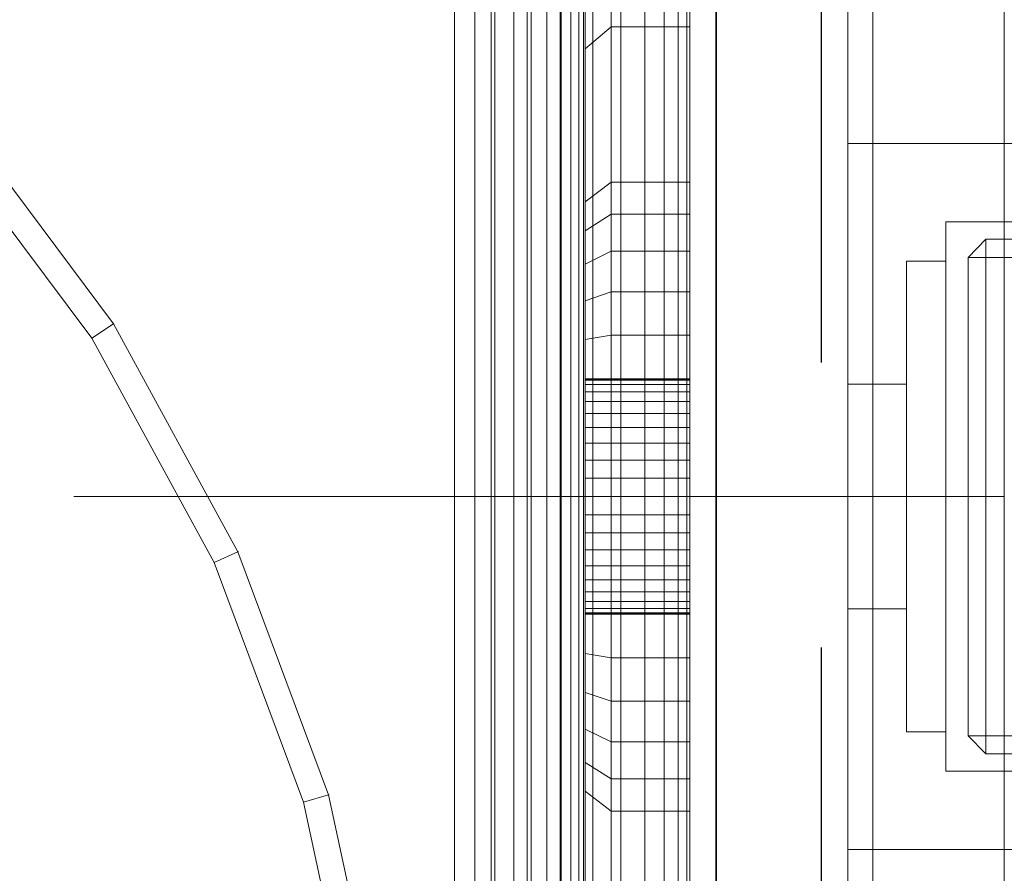
# Model space of a CAD drawing. Units: millimetres. Extents: x -833 to 8867, y -895 to 7773.
# Drawn here: x 3674 to 3712, y 4490 to 4523 of the extents above; entities that cross this region are included whole.
import ezdxf

# ---------------------------------------------------------------- set-up
doc = ezdxf.new("R2010")
doc.units = ezdxf.units.MM
for name, pattern in [('Dashed', [56.444445, 28.222222, -28.222222]), ('Dot & Dashed', [67.027776, 35.277777, -17.638888, 0, -14.111111]), ('Hidden Line', [39.122222, 28.222222, -10.9]), ('Wipeout_Contour', [1000, 0, -1000])]:
    doc.linetypes.add(name, pattern=pattern)
for name, color, linetype, lineweight in [('2D Drafting - General_Pen_No__101', 7, 'Continuous', 20), ('2D Drafting - General_Pen_No__62', 7, 'Continuous', 20), ('Interior - Furniture _Pen_No__101', 7, 'Continuous', 20), ('Interior - Furniture _Pen_No__87', 7, 'Continuous', 20), ('Structural - Bearing_Pen_No__69', 7, 'Continuous', 20), ('Structural - Bearing_Pen_No__87', 7, 'Continuous', 20), ('Structural - Bearing_Pen_No__89', 7, 'Continuous', 20), ('Structural - Bearing_Pen_No__90', 7, 'Continuous', 20)]:
    doc.layers.add(name, color=color, linetype=linetype, lineweight=lineweight)
for name, color, linetype in [('Dimensions', 7, 'Continuous'), ('Interior - Furniture', 7, 'Continuous'), ('Structural - Bearing', 7, 'Continuous')]:
    doc.layers.add(name, color=color, linetype=linetype)
doc.styles.get("Standard").update_dxf_attribs({"font": 'arial.ttf'})
doc.dimstyles.new('Leikkiset keinu', dxfattribs={"dimtxt": 150, "dimasz": 2.5, "dimexe": 0.06, "dimexo": 0.625, "dimtad": 0, "dimtih": 1, "dimtoh": 1, "dimdec": 0, "dimtxsty": 'Standard', "dimcen": 2.5, "dimadec": 0, "dimazin": 0, "dimtfac": 1, "dimtmove": 0, "dimatfit": 3, "dimfxl": 1, "dimarcsym": 0})

# ---------------------------------------------------------------- blocks, each defined once
blk = doc.blocks.new('Slab_1', base_point=(-836, 2490))
at = {"layer": 'Structural - Bearing_Pen_No__89', "linetype": 'Continuous', "flags": 128}
blk.add_lwpolyline([(-836, 2490), (-904, 2490, 0.414214), (-910, 2484), (-910, 2416, 0.414214), (-904, 2410), (-836, 2410, 0.414214), (-830, 2416), (-830, 2484, 0.414214)], format="xyb", close=True, dxfattribs=at)
blk = doc.blocks.new('Slab_2', base_point=(-262, 1917))
at = {"layer": 'Structural - Bearing_Pen_No__89', "linetype": 'Continuous', "flags": 128}
blk.add_lwpolyline([(-262, 1917), (-337, 1917), (-337, 1842), (-823, 1842), (-823, 1917), (-898, 1917), (-898, 2403), (-823, 2403), (-823, 2478), (-337, 2478), (-337, 2403), (-262, 2403)], close=True, dxfattribs=at)
blk = doc.blocks.new('Slab_27', base_point=(-825, 2411))
at = {"layer": 'Structural - Bearing_Pen_No__89', "linetype": 'Continuous', "flags": 128}
blk.add_lwpolyline([(-825, 2411), (-825, 2489, 0.414214), (-831, 2495), (-909, 2495, 0.414214), (-915, 2489), (-915, 2411, 0.414214), (-909, 2405), (-831, 2405, 0.414214)], format="xyb", close=True, dxfattribs=at)
blk = doc.blocks.new('Slab_28', base_point=(-831, 2405))
at = {"layer": 'Structural - Bearing_Pen_No__89', "linetype": 'Continuous', "flags": 128}
blk.add_lwpolyline([(-831, 2405, 0.414214), (-825, 2411), (-825, 2489, 0.414214), (-831, 2495), (-909, 2495, 0.414214), (-915, 2489), (-915, 2411, 0.414214), (-909, 2405)], format="xyb", close=True, dxfattribs=at)
blk = doc.blocks.new('Slab_29', base_point=(-915, 2411))
at = {"layer": 'Structural - Bearing_Pen_No__89', "linetype": 'Continuous', "flags": 128}
blk.add_lwpolyline([(-915, 2411, 0.414214), (-909, 2405), (-831, 2405, 0.414214), (-825, 2411), (-825, 2489, 0.414214), (-831, 2495), (-909, 2495, 0.414214), (-915, 2489)], format="xyb", close=True, dxfattribs=at)
blk = doc.blocks.new('Wall_6', base_point=(-829, 2484))
at = {"color": 254, "linetype": 'Wipeout_Contour', "lineweight": 0, "ltscale": 10317.463649}
blk.add_wipeout([(-829, 2484), (-829, 2409), (-823, 2403), (-823, 2478)], dxfattribs=at).dxf.layer = 'Structural - Bearing'
at = {"layer": 'Structural - Bearing_Pen_No__87', "linetype": 'Continuous', "flags": 128}
for points in [[(-829, 2484), (-829, 2409)], [(-823, 2403), (-823, 2478)]]:
    blk.add_lwpolyline(points, dxfattribs=at)
blk = doc.blocks.new('A06_333')
at = {"layer": 'Interior - Furniture _Pen_No__101', "linetype": 'Continuous'}
for p, q in [((29, -87, 29), (29, -29, 29)), ((29, -29, 29), (29, -87, 29)), ((29.111, -87, 29), (29.111, -29, 29)), ((29.111, -29, 29), (29.111, -87, 29)), ((29.44, -29, 29), (29.44, -87, 29)), ((29.44, -87, 29), (29.44, -29, 29)), ((29.981, -29, 29), (29.981, -87, 29)), ((29.981, -87, 29), (29.981, -29, 29)), ((30.719, -87, 29), (30.719, -29, 29)), ((30.719, -29, 29), (30.719, -87, 29)), ((31.636, -29, 29), (31.636, -87, 29)), ((31.636, -87, 29), (31.636, -29, 29)), ((32.71, -87, 29), (32.71, -29, 29)), ((32.71, -29, 29), (32.71, -87, 29)), ((33.914, -29, 29), (33.914, -87, 29)), ((33.914, -87, 29), (33.914, -29, 29)), ((35.219, -29, 29), (35.219, -87, 29)), ((35.219, -87, 29), (35.219, -29, 29)), ((36.592, -87, 29), (36.592, -29, 29)), ((36.592, -29, 29), (36.592, -87, 29)), ((38, -87, 29), (38, -29, 29)), ((38, -29, 29), (38, -87, 29)), ((33, -30, 29), (33, -86, 29)), ((33, -86, 29), (33, -30, 29)), ((33.062, -86, 29), (33.062, -30, 29)), ((33.245, -86, 29), (33.245, -30, 29)), ((33.545, -86, 29), (33.545, -30, 29)), ((33.955, -86, 29), (33.955, -30, 29)), ((34.464, -86, 29), (34.464, -30, 29)), ((35.061, -86, 29), (35.061, -30, 29)), ((35.73, -86, 29), (35.73, -30, 29)), ((36.455, -86, 29), (36.455, -30, 29)), ((37.218, -86, 29), (37.218, -30, 29)), ((38, -30, 29), (38, -86, 29)), ((38, -86, 29), (38, -30, 29)), ((29, -40.032, 29), (29, -45.974, 29)), ((29, -45.974, 29), (29, -40.032, 29)), ((32, -40.032, 29), (32, -45.974, 29)), ((32, -45.974, 29), (32, -40.032, 29)), ((33, -46.73, 29), (33, -40.873, 29)), ((33, -40.873, 29), (33, -46.73, 29)), ((29, -45.974, 29), (29, -47.202, 29)), ((32, -45.974, 29), (29, -45.974, 29)), ((29, -45.974, 29), (32, -45.974, 29)), ((29, -47.202, 29), (29, -45.974, 29)), ((32, -45.974, 29), (32, -47.202, 29)), ((33, -46.73, 29), (32, -45.974, 29)), ((32, -45.974, 29), (33, -46.73, 29)), ((32, -47.202, 29), (32, -45.974, 29)), ((33, -47.835, 29), (33, -46.73, 29)), ((33, -46.73, 29), (33, -47.835, 29)), ((29, -47.202, 29), (29, -48.615, 29)), ((32, -47.202, 29), (29, -47.202, 29)), ((29, -48.615, 29), (29, -47.202, 29)), ((32, -47.202, 29), (32, -48.615, 29)), ((33, -47.835, 29), (32, -47.202, 29)), ((32, -48.615, 29), (32, -47.202, 29)), ((33, -49.107, 29), (33, -47.835, 29)), ((33, -47.835, 29), (33, -49.107, 29)), ((29, -48.615, 29), (29, -50.172, 29)), ((32, -48.615, 29), (29, -48.615, 29)), ((29, -50.172, 29), (29, -48.615, 29)), ((29, -48.615, 29), (32, -48.615, 29)), ((32, -48.615, 29), (32, -50.172, 29)), ((33, -49.107, 29), (32, -48.615, 29)), ((32, -50.172, 29), (32, -48.615, 29)), ((32, -48.615, 29), (33, -49.107, 29)), ((33, -50.509, 29), (33, -49.107, 29)), ((33, -49.107, 29), (33, -50.509, 29)), ((29, -50.172, 29), (29, -51.829, 29)), ((29, -51.829, 29), (29, -50.172, 29)), ((29, -50.172, 29), (32, -50.172, 29)), ((32, -50.172, 29), (29, -50.172, 29)), ((32, -50.172, 29), (32, -51.829, 29)), ((32, -51.829, 29), (32, -50.172, 29)), ((32, -50.172, 29), (33, -50.509, 29)), ((33, -50.509, 29), (32, -50.172, 29)), ((33, -51.999, 29), (33, -50.509, 29)), ((33, -50.509, 29), (33, -51.999, 29)), ((29, -51.829, 29), (29, -53.535, 29)), ((32, -51.829, 29), (29, -51.829, 29)), ((29, -51.829, 29), (32, -51.829, 29)), ((29, -53.535, 29), (29, -51.829, 29)), ((32, -51.829, 29), (32, -53.535, 29)), ((33, -51.999, 29), (32, -51.829, 29)), ((32, -51.829, 29), (33, -51.999, 29)), ((32, -53.535, 29), (32, -51.829, 29)), ((33, -53.535, 29), (33, -51.999, 29)), ((33, -51.999, 29), (33, -53.535, 29)), ((33, -53.5, 29), (29, -53.5, 29)), ((29, -53.5, 29), (29, -53.555, 29)), ((29, -53.555, 29), (29, -53.5, 29)), ((29, -53.5, 29), (29, -53.555, 29)), ((29, -53.5, 29), (33, -53.5, 29)), ((29, -53.555, 29), (29, -53.5, 29)), ((29, -62.465, 29), (29, -53.535, 29)), ((29, -53.535, 29), (32, -53.535, 29)), ((29, -53.535, 29), (29, -62.465, 29)), ((32, -53.535, 29), (29, -53.535, 29)), ((29, -53.555, 29), (29, -53.72, 29)), ((33, -53.555, 29), (29, -53.555, 29)), ((29, -53.72, 29), (29, -53.555, 29)), ((29, -53.555, 29), (29, -53.72, 29)), ((33, -53.555, 29), (29, -53.555, 29)), ((29, -53.72, 29), (29, -53.555, 29)), ((29, -53.72, 29), (29, -53.99, 29)), ((33, -53.72, 29), (29, -53.72, 29)), ((29, -53.99, 29), (29, -53.72, 29)), ((29, -53.72, 29), (29, -53.99, 29)), ((33, -53.72, 29), (29, -53.72, 29)), ((29, -53.99, 29), (29, -53.72, 29)), ((32, -53.535, 29), (32, -62.465, 29)), ((33, -53.535, 29), (32, -53.535, 29)), ((32, -62.465, 29), (32, -53.535, 29)), ((32, -53.535, 29), (33, -53.535, 29)), ((33, -53.555, 29), (33, -53.5, 29)), ((33, -53.5, 29), (33, -53.555, 29)), ((33, -53.555, 29), (33, -53.5, 29)), ((33, -53.5, 29), (33, -53.555, 29)), ((33, -62.465, 29), (33, -53.535, 29)), ((33, -53.535, 29), (33, -62.465, 29)), ((33, -53.72, 29), (33, -53.555, 29)), ((33, -53.72, 29), (33, -53.555, 29)), ((33, -53.555, 29), (33, -53.72, 29)), ((33, -53.555, 29), (33, -53.72, 29)), ((33, -53.99, 29), (33, -53.72, 29)), ((33, -53.99, 29), (33, -53.72, 29)), ((33, -53.72, 29), (33, -53.99, 29)), ((33, -53.72, 29), (33, -53.99, 29)), ((33, -53.99, 29), (29, -53.99, 29)), ((29, -53.99, 29), (29, -54.359, 29)), ((29, -54.359, 29), (29, -53.99, 29)), ((29, -53.99, 29), (29, -54.359, 29)), ((33, -53.99, 29), (29, -53.99, 29)), ((29, -54.359, 29), (29, -53.99, 29)), ((33, -54.359, 29), (33, -53.99, 29)), ((33, -54.359, 29), (33, -53.99, 29)), ((33, -53.99, 29), (33, -54.359, 29)), ((33, -53.99, 29), (33, -54.359, 29)), ((29, -54.359, 29), (29, -54.818, 29)), ((33, -54.359, 29), (29, -54.359, 29)), ((29, -54.818, 29), (29, -54.359, 29)), ((29, -54.359, 29), (29, -54.818, 29)), ((33, -54.359, 29), (29, -54.359, 29)), ((29, -54.818, 29), (29, -54.359, 29)), ((33, -54.818, 29), (33, -54.359, 29)), ((33, -54.818, 29), (33, -54.359, 29)), ((33, -54.359, 29), (33, -54.818, 29)), ((33, -54.359, 29), (33, -54.818, 29)), ((33, -54.818, 29), (29, -54.818, 29)), ((29, -54.818, 29), (29, -55.355, 29)), ((29, -55.355, 29), (29, -54.818, 29)), ((29, -54.818, 29), (29, -55.355, 29)), ((33, -54.818, 29), (29, -54.818, 29)), ((29, -55.355, 29), (29, -54.818, 29)), ((33, -55.355, 29), (33, -54.818, 29)), ((33, -55.355, 29), (33, -54.818, 29)), ((33, -54.818, 29), (33, -55.355, 29)), ((33, -54.818, 29), (33, -55.355, 29)), ((29, -55.355, 29), (29, -55.957, 29)), ((33, -55.355, 29), (29, -55.355, 29)), ((29, -55.957, 29), (29, -55.355, 29)), ((29, -55.355, 29), (29, -55.957, 29)), ((33, -55.355, 29), (29, -55.355, 29)), ((29, -55.957, 29), (29, -55.355, 29)), ((33, -55.957, 29), (33, -55.355, 29)), ((33, -55.957, 29), (33, -55.355, 29)), ((33, -55.355, 29), (33, -55.957, 29)), ((33, -55.355, 29), (33, -55.957, 29)), ((29, -55.957, 29), (29, -56.609, 29)), ((33, -55.957, 29), (29, -55.957, 29)), ((29, -56.609, 29), (29, -55.957, 29)), ((29, -55.957, 29), (29, -56.609, 29)), ((33, -55.957, 29), (29, -55.957, 29)), ((29, -56.609, 29), (29, -55.957, 29)), ((33, -56.609, 29), (33, -55.957, 29)), ((33, -56.609, 29), (33, -55.957, 29)), ((33, -55.957, 29), (33, -56.609, 29)), ((33, -55.957, 29), (33, -56.609, 29)), ((33, -56.609, 29), (29, -56.609, 29)), ((29, -56.609, 29), (29, -57.296, 29)), ((29, -57.296, 29), (29, -56.609, 29)), ((29, -56.609, 29), (29, -57.296, 29)), ((33, -56.609, 29), (29, -56.609, 29)), ((29, -57.296, 29), (29, -56.609, 29)), ((33, -57.296, 29), (33, -56.609, 29)), ((33, -57.296, 29), (33, -56.609, 29)), ((33, -56.609, 29), (33, -57.296, 29)), ((33, -56.609, 29), (33, -57.296, 29)), ((29, -57.296, 29), (29, -58, 29)), ((33, -57.296, 29), (29, -57.296, 29)), ((29, -58, 29), (29, -57.296, 29)), ((29, -57.296, 29), (29, -58, 29)), ((33, -57.296, 29), (29, -57.296, 29)), ((29, -58, 29), (29, -57.296, 29)), ((33, -58, 29), (33, -57.296, 29)), ((33, -58, 29), (33, -57.296, 29)), ((33, -57.296, 29), (33, -58, 29)), ((33, -57.296, 29), (33, -58, 29)), ((33, -58, 29), (29, -58, 29)), ((29, -58, 29), (29, -58.704, 29)), ((29, -58.704, 29), (29, -58, 29)), ((29, -58, 29), (29, -58.704, 29)), ((29, -58, 29), (33, -58, 29)), ((29, -58.704, 29), (29, -58, 29)), ((33, -58.704, 29), (33, -58, 29)), ((33, -58.704, 29), (33, -58, 29)), ((33, -58, 29), (33, -58.704, 29)), ((33, -58, 29), (33, -58.704, 29)), ((29, -58.704, 29), (29, -59.391, 29)), ((33, -58.704, 29), (29, -58.704, 29)), ((29, -59.391, 29), (29, -58.704, 29)), ((29, -58.704, 29), (29, -59.391, 29)), ((29, -59.391, 29), (29, -58.704, 29)), ((29, -58.704, 29), (33, -58.704, 29)), ((33, -59.391, 29), (33, -58.704, 29)), ((33, -59.391, 29), (33, -58.704, 29)), ((33, -58.704, 29), (33, -59.391, 29)), ((33, -58.704, 29), (33, -59.391, 29)), ((29, -59.391, 29), (29, -60.043, 29)), ((33, -59.391, 29), (29, -59.391, 29)), ((29, -60.043, 29), (29, -59.391, 29)), ((29, -59.391, 29), (29, -60.043, 29)), ((33, -59.391, 29), (29, -59.391, 29)), ((29, -60.043, 29), (29, -59.391, 29)), ((33, -60.043, 29), (33, -59.391, 29)), ((33, -60.043, 29), (33, -59.391, 29)), ((33, -59.391, 29), (33, -60.043, 29)), ((33, -59.391, 29), (33, -60.043, 29)), ((33, -60.043, 29), (29, -60.043, 29)), ((29, -60.043, 29), (29, -60.645, 29)), ((29, -60.645, 29), (29, -60.043, 29)), ((29, -60.043, 29), (29, -60.645, 29)), ((33, -60.043, 29), (29, -60.043, 29)), ((29, -60.645, 29), (29, -60.043, 29)), ((33, -60.645, 29), (33, -60.043, 29)), ((33, -60.645, 29), (33, -60.043, 29)), ((33, -60.043, 29), (33, -60.645, 29)), ((33, -60.043, 29), (33, -60.645, 29)), ((29, -60.645, 29), (29, -61.182, 29)), ((33, -60.645, 29), (29, -60.645, 29)), ((29, -60.645, 29), (29, -61.182, 29)), ((29, -61.182, 29), (29, -60.645, 29)), ((33, -60.645, 29), (29, -60.645, 29)), ((29, -61.182, 29), (29, -60.645, 29)), ((33, -61.182, 29), (33, -60.645, 29)), ((33, -61.182, 29), (33, -60.645, 29)), ((33, -60.645, 29), (33, -61.182, 29)), ((33, -60.645, 29), (33, -61.182, 29)), ((33, -61.182, 29), (29, -61.182, 29)), ((29, -61.182, 29), (29, -61.641, 29)), ((29, -61.182, 29), (29, -61.641, 29)), ((29, -61.641, 29), (29, -61.182, 29)), ((33, -61.182, 29), (29, -61.182, 29)), ((29, -61.641, 29), (29, -61.182, 29)), ((33, -61.641, 29), (33, -61.182, 29)), ((33, -61.641, 29), (33, -61.182, 29)), ((33, -61.182, 29), (33, -61.641, 29)), ((33, -61.182, 29), (33, -61.641, 29)), ((29, -61.641, 29), (29, -62.01, 29)), ((33, -61.641, 29), (29, -61.641, 29)), ((29, -61.641, 29), (29, -62.01, 29)), ((29, -62.01, 29), (29, -61.641, 29)), ((33, -61.641, 29), (29, -61.641, 29)), ((29, -62.01, 29), (29, -61.641, 29)), ((33, -62.01, 29), (33, -61.641, 29)), ((33, -62.01, 29), (33, -61.641, 29)), ((33, -61.641, 29), (33, -62.01, 29)), ((33, -61.641, 29), (33, -62.01, 29)), ((29, -62.01, 29), (29, -62.28, 29)), ((33, -62.01, 29), (29, -62.01, 29)), ((29, -62.01, 29), (29, -62.28, 29)), ((29, -62.28, 29), (29, -62.01, 29)), ((33, -62.01, 29), (29, -62.01, 29)), ((29, -62.28, 29), (29, -62.01, 29)), ((33, -62.28, 29), (33, -62.01, 29)), ((33, -62.28, 29), (33, -62.01, 29)), ((33, -62.01, 29), (33, -62.28, 29)), ((33, -62.01, 29), (33, -62.28, 29)), ((33, -62.28, 29), (29, -62.28, 29)), ((29, -62.28, 29), (29, -62.445, 29)), ((29, -62.28, 29), (29, -62.445, 29)), ((29, -62.445, 29), (29, -62.28, 29)), ((33, -62.28, 29), (29, -62.28, 29)), ((29, -62.445, 29), (29, -62.28, 29)), ((29, -62.445, 29), (29, -62.5, 29)), ((33, -62.445, 29), (29, -62.445, 29)), ((29, -62.445, 29), (29, -62.5, 29)), ((29, -62.5, 29), (29, -62.445, 29)), ((33, -62.445, 29), (29, -62.445, 29)), ((29, -62.5, 29), (29, -62.445, 29)), ((32, -62.465, 29), (29, -62.465, 29)), ((29, -62.465, 29), (29, -64.171, 29)), ((29, -62.465, 29), (32, -62.465, 29)), ((29, -64.171, 29), (29, -62.465, 29)), ((29, -62.5, 29), (33, -62.5, 29)), ((33, -62.5, 29), (29, -62.5, 29)), ((32, -62.465, 29), (32, -64.171, 29)), ((33, -62.465, 29), (32, -62.465, 29)), ((32, -62.465, 29), (33, -62.465, 29)), ((32, -64.171, 29), (32, -62.465, 29)), ((33, -62.445, 29), (33, -62.28, 29)), ((33, -62.445, 29), (33, -62.28, 29)), ((33, -62.28, 29), (33, -62.445, 29)), ((33, -62.28, 29), (33, -62.445, 29)), ((33, -62.5, 29), (33, -62.445, 29)), ((33, -62.5, 29), (33, -62.445, 29)), ((33, -62.445, 29), (33, -62.5, 29)), ((33, -62.445, 29), (33, -62.5, 29)), ((33, -64.001, 29), (33, -62.465, 29)), ((33, -62.465, 29), (33, -64.001, 29)), ((33, -64.001, 29), (32, -64.171, 29)), ((32, -64.171, 29), (33, -64.001, 29)), ((33, -65.491, 29), (33, -64.001, 29)), ((33, -64.001, 29), (33, -65.491, 29)), ((29, -64.171, 29), (29, -65.828, 29)), ((32, -64.171, 29), (29, -64.171, 29)), ((29, -65.828, 29), (29, -64.171, 29)), ((29, -64.171, 29), (32, -64.171, 29)), ((32, -64.171, 29), (32, -65.828, 29)), ((32, -65.828, 29), (32, -64.171, 29)), ((32, -65.828, 29), (33, -65.491, 29)), ((33, -65.491, 29), (32, -65.828, 29)), ((33, -66.893, 29), (33, -65.491, 29)), ((33, -65.491, 29), (33, -66.893, 29)), ((29, -65.828, 29), (29, -67.385, 29)), ((29, -67.385, 29), (29, -65.828, 29)), ((29, -65.828, 29), (32, -65.828, 29)), ((32, -65.828, 29), (29, -65.828, 29)), ((32, -65.828, 29), (32, -67.385, 29)), ((32, -67.385, 29), (32, -65.828, 29)), ((33, -66.893, 29), (32, -67.385, 29)), ((32, -67.385, 29), (33, -66.893, 29)), ((33, -68.165, 29), (33, -66.893, 29)), ((33, -66.893, 29), (33, -68.165, 29)), ((29, -67.385, 29), (29, -68.798, 29)), ((32, -67.385, 29), (29, -67.385, 29)), ((29, -67.385, 29), (32, -67.385, 29)), ((29, -68.798, 29), (29, -67.385, 29)), ((32, -67.385, 29), (32, -68.798, 29)), ((32, -68.798, 29), (32, -67.385, 29)), ((33, -68.165, 29), (32, -68.798, 29)), ((33, -69.27, 29), (33, -68.165, 29)), ((33, -68.165, 29), (33, -69.27, 29)), ((29, -68.798, 29), (29, -70.026, 29)), ((32, -68.798, 29), (29, -68.798, 29)), ((29, -70.026, 29), (29, -68.798, 29)), ((32, -68.798, 29), (32, -70.026, 29)), ((32, -70.026, 29), (32, -68.798, 29)), ((33, -69.27, 29), (32, -70.026, 29)), ((32, -70.026, 29), (33, -69.27, 29)), ((33, -75.127, 29), (33, -69.27, 29)), ((33, -69.27, 29), (33, -75.127, 29)), ((29, -70.026, 29), (29, -75.968, 29)), ((29, -75.968, 29), (29, -70.026, 29)), ((29, -70.026, 29), (32, -70.026, 29)), ((32, -70.026, 29), (29, -70.026, 29)), ((32, -70.026, 29), (32, -75.968, 29)), ((32, -75.968, 29), (32, -70.026, 29)), ((32, -75.968, 29), (33, -75.127, 29)), ((33, -75.127, 29), (32, -75.968, 29)), ((33, -79.81, 29), (33, -75.127, 29)), ((33, -75.127, 29), (33, -79.81, 29)), ((29, -75.968, 29), (29, -80.72, 29)), ((29, -80.72, 29), (29, -75.968, 29)), ((29, -75.968, 29), (32, -75.968, 29)), ((32, -75.968, 29), (29, -75.968, 29)), ((32, -75.968, 29), (32, -80.72, 29)), ((32, -80.72, 29), (32, -75.968, 29))]:
    blk.add_line(p, q, dxfattribs=at)
blk = doc.blocks.new('00_100101_mice_black')
at = {"layer": 'Interior - Furniture _Pen_No__87', "linetype": 'Continuous'}
for p, q in [((12.16, 18.262), (9.531, 17.689)), ((12.2, 18.262), (12.16, 18.262)), ((13.45, 18.402), (12.2, 18.266)), ((12.281, 18.262), (12.2, 18.262)), ((12.398, 18.262), (12.281, 18.262)), ((12.549, 18.262), (12.398, 18.262)), ((12.728, 18.262), (12.549, 18.262)), ((12.931, 18.262), (12.728, 18.262)), ((13.152, 18.262), (12.931, 18.262)), ((13.383, 18.262), (13.152, 18.262)), ((13.383, 18.262), (13.617, 18.262)), ((13.617, 18.262), (13.383, 18.262)), ((13.45, 17.747), (13.45, 18.402)), ((13.471, 18.402), (13.459, 18.402)), ((13.487, 18.402), (13.471, 18.402)), ((13.504, 18.402), (13.487, 18.402)), ((13.496, 18.402), (13.504, 18.402)), ((13.521, 18.402), (13.504, 18.402)), ((13.535, 18.402), (13.521, 18.402)), ((13.535, 18.402), (13.541, 18.402)), ((13.55, 17.747), (13.55, 18.402)), ((13.55, 18.402), (14.8, 18.266)), ((13.848, 18.262), (13.617, 18.262)), ((14.069, 18.262), (13.848, 18.262)), ((14.272, 18.262), (14.069, 18.262)), ((14.451, 18.262), (14.272, 18.262)), ((14.602, 18.262), (14.451, 18.262)), ((14.719, 18.262), (14.602, 18.262)), ((14.8, 18.262), (14.719, 18.262)), ((14.84, 18.262), (14.8, 18.262)), ((14.84, 18.262), (17.469, 17.689)), ((11.247, 17.55), (12.51, 17.704)), ((12.54, 17.704), (12.51, 17.704)), ((12.6, 17.704), (12.54, 17.704)), ((12.686, 17.704), (12.6, 17.704)), ((12.686, 17.712), (13.45, 17.747)), ((12.798, 17.704), (12.686, 17.704)), ((12.93, 17.704), (12.798, 17.704)), ((13.08, 17.704), (12.93, 17.704)), ((13.243, 17.704), (13.08, 17.704)), ((13.413, 17.704), (13.243, 17.704)), ((13.413, 17.704), (13.587, 17.704)), ((13.587, 17.704), (13.413, 17.704)), ((13.471, 17.747), (13.459, 17.747)), ((13.487, 17.747), (13.471, 17.747)), ((13.504, 17.747), (13.487, 17.747)), ((13.496, 17.747), (13.504, 17.747)), ((13.521, 17.747), (13.504, 17.747)), ((13.535, 17.747), (13.521, 17.747)), ((13.535, 17.747), (13.541, 17.747)), ((14.314, 17.712), (13.55, 17.747)), ((13.757, 17.704), (13.587, 17.704)), ((13.92, 17.704), (13.757, 17.704)), ((14.07, 17.704), (13.92, 17.704)), ((14.202, 17.704), (14.07, 17.704)), ((14.314, 17.704), (14.202, 17.704)), ((14.4, 17.704), (14.314, 17.704)), ((14.46, 17.704), (14.4, 17.704)), ((14.49, 17.704), (14.46, 17.704)), ((15.753, 17.55), (14.49, 17.704)), ((9.531, 17.689), (6.922, 16.755)), ((8.871, 17.02), (11.177, 17.542)), ((9.652, 17.689), (9.531, 17.689)), ((9.889, 17.689), (9.652, 17.689)), ((10.237, 17.689), (9.889, 17.689)), ((10.683, 17.689), (10.237, 17.689)), ((11.215, 17.689), (10.683, 17.689)), ((11.247, 17.542), (11.177, 17.542)), ((11.816, 17.689), (11.215, 17.689)), ((11.386, 17.542), (11.247, 17.542)), ((11.59, 17.542), (11.386, 17.542)), ((11.851, 17.542), (11.59, 17.542)), ((12.469, 17.689), (11.816, 17.689)), ((12.162, 17.542), (11.851, 17.542)), ((12.514, 17.542), (12.162, 17.542)), ((13.153, 17.689), (12.469, 17.689)), ((12.896, 17.542), (12.514, 17.542)), ((13.297, 17.542), (12.896, 17.542)), ((13.153, 17.689), (13.847, 17.689)), ((13.847, 17.689), (13.153, 17.689)), ((13.297, 17.542), (13.703, 17.542)), ((13.703, 17.542), (13.297, 17.542)), ((14.104, 17.542), (13.703, 17.542)), ((14.531, 17.689), (13.847, 17.689)), ((14.486, 17.542), (14.104, 17.542)), ((14.838, 17.542), (14.486, 17.542)), ((15.184, 17.689), (14.531, 17.689)), ((15.149, 17.542), (14.838, 17.542)), ((15.41, 17.542), (15.149, 17.542)), ((15.785, 17.689), (15.184, 17.689)), ((15.614, 17.542), (15.41, 17.542)), ((15.753, 17.542), (15.614, 17.542)), ((15.823, 17.542), (15.753, 17.542)), ((16.317, 17.689), (15.785, 17.689)), ((18.129, 17.02), (15.823, 17.542)), ((16.763, 17.689), (16.317, 17.689)), ((17.111, 17.689), (16.763, 17.689)), ((17.348, 17.689), (17.111, 17.689)), ((17.469, 17.689), (17.348, 17.689)), ((17.469, 17.689), (20.078, 16.755)), ((6.873, 16.302), (8.871, 17.02)), ((9.012, 17.02), (8.871, 17.02)), ((9.289, 17.02), (9.012, 17.02)), ((9.694, 17.02), (9.289, 17.02)), ((10.214, 17.02), (9.694, 17.02)), ((10.835, 17.02), (10.214, 17.02)), ((11.536, 17.02), (10.835, 17.02)), ((12.297, 17.02), (11.536, 17.02)), ((13.095, 17.02), (12.297, 17.02)), ((13.095, 17.02), (13.905, 17.02)), ((13.905, 17.02), (13.095, 17.02)), ((14.703, 17.02), (13.905, 17.02)), ((15.464, 17.02), (14.703, 17.02)), ((16.165, 17.02), (15.464, 17.02)), ((16.786, 17.02), (16.165, 17.02)), ((17.306, 17.02), (16.786, 17.02)), ((17.711, 17.02), (17.306, 17.02)), ((17.988, 17.02), (17.711, 17.02)), ((18.129, 17.02), (17.988, 17.02)), ((20.127, 16.302), (18.129, 17.02)), ((6.922, 16.755), (5.024, 15.817)), ((7.122, 16.755), (6.922, 16.755)), ((7.515, 16.755), (7.122, 16.755)), ((8.091, 16.755), (7.515, 16.755)), ((8.831, 16.755), (8.091, 16.755)), ((9.713, 16.755), (8.831, 16.755)), ((10.709, 16.755), (9.713, 16.755)), ((11.791, 16.755), (10.709, 16.755)), ((12.924, 16.755), (11.791, 16.755)), ((12.924, 16.755), (14.076, 16.755)), ((14.076, 16.755), (12.924, 16.755)), ((15.209, 16.755), (14.076, 16.755)), ((16.291, 16.755), (15.209, 16.755)), ((17.287, 16.755), (16.291, 16.755)), ((18.169, 16.755), (17.287, 16.755)), ((18.909, 16.755), (18.169, 16.755)), ((19.485, 16.755), (18.909, 16.755)), ((19.878, 16.755), (19.485, 16.755)), ((20.078, 16.755), (19.878, 16.755)), ((20.078, 16.755), (21.976, 15.817)), ((5.459, 15.626), (6.873, 16.302)), ((7.075, 16.302), (6.873, 16.302)), ((7.471, 16.302), (7.075, 16.302)), ((8.051, 16.302), (7.471, 16.302)), ((8.796, 16.302), (8.051, 16.302)), ((9.685, 16.302), (8.796, 16.302)), ((10.689, 16.302), (9.685, 16.302)), ((11.778, 16.302), (10.689, 16.302)), ((12.92, 16.302), (11.778, 16.302)), ((12.92, 16.302), (14.08, 16.302)), ((14.08, 16.302), (12.92, 16.302)), ((15.222, 16.302), (14.08, 16.302)), ((16.311, 16.302), (15.222, 16.302)), ((17.315, 16.302), (16.311, 16.302)), ((18.204, 16.302), (17.315, 16.302)), ((18.949, 16.302), (18.204, 16.302)), ((19.529, 16.302), (18.949, 16.302)), ((19.925, 16.302), (19.529, 16.302)), ((20.127, 16.302), (19.925, 16.302)), ((21.541, 15.626), (20.127, 16.302)), ((5.024, 15.817), (3.651, 14.98)), ((5.282, 15.817), (5.024, 15.817)), ((5.789, 15.817), (5.282, 15.817)), ((6.531, 15.817), (5.789, 15.817)), ((7.484, 15.817), (6.531, 15.817)), ((8.62, 15.817), (7.484, 15.817)), ((9.904, 15.817), (8.62, 15.817)), ((11.298, 15.817), (9.904, 15.817)), ((12.758, 15.817), (11.298, 15.817)), ((12.758, 15.817), (14.242, 15.817)), ((14.242, 15.817), (12.758, 15.817)), ((15.702, 15.817), (14.242, 15.817)), ((17.096, 15.817), (15.702, 15.817)), ((18.38, 15.817), (17.096, 15.817)), ((19.516, 15.817), (18.38, 15.817)), ((20.469, 15.817), (19.516, 15.817)), ((21.211, 15.817), (20.469, 15.817)), ((21.718, 15.817), (21.211, 15.817)), ((21.976, 15.817), (21.718, 15.817)), ((21.976, 15.817), (23.349, 14.98)), ((4.343, 14.981), (5.459, 15.626)), ((5.704, 15.626), (5.459, 15.626)), ((6.185, 15.626), (5.704, 15.626)), ((6.888, 15.626), (6.185, 15.626)), ((7.793, 15.626), (6.888, 15.626)), ((8.871, 15.626), (7.793, 15.626)), ((10.089, 15.626), (8.871, 15.626)), ((11.411, 15.626), (10.089, 15.626)), ((12.797, 15.626), (11.411, 15.626)), ((12.797, 15.626), (14.203, 15.626)), ((14.203, 15.626), (12.797, 15.626)), ((15.589, 15.626), (14.203, 15.626)), ((16.911, 15.626), (15.589, 15.626)), ((18.129, 15.626), (16.911, 15.626)), ((19.207, 15.626), (18.129, 15.626)), ((20.112, 15.626), (19.207, 15.626)), ((20.815, 15.626), (20.112, 15.626)), ((21.296, 15.626), (20.815, 15.626)), ((21.541, 15.626), (21.296, 15.626)), ((22.657, 14.981), (21.541, 15.626)), ((2.978, 14.98), (2.342, 14.546)), ((3, 3.75), (2.978, 14.98)), ((3.297, 14.98), (2.978, 14.98)), ((3.927, 14.98), (3.297, 14.98)), ((3.95, 14.98), (3.651, 14.98)), ((3.651, 14.98), (3.661, 5.283)), ((4.848, 14.98), (3.927, 14.98)), ((4.539, 14.98), (3.95, 14.98)), ((4.355, 4.613), (4.343, 14.981)), ((5.401, 14.98), (4.539, 14.98)), ((6.031, 14.98), (4.848, 14.98)), ((6.509, 14.98), (5.401, 14.98)), ((7.442, 14.98), (6.031, 14.98)), ((7.829, 14.98), (6.509, 14.98)), ((9.036, 14.98), (7.442, 14.98)), ((9.322, 14.98), (7.829, 14.98)), ((10.766, 14.98), (9.036, 14.98)), ((10.941, 14.98), (9.322, 14.98)), ((12.579, 14.98), (10.766, 14.98)), ((12.638, 14.98), (10.941, 14.98)), ((14.421, 14.98), (12.579, 14.98)), ((14.362, 14.98), (12.638, 14.98)), ((16.059, 14.98), (14.362, 14.98)), ((16.234, 14.98), (14.421, 14.98)), ((17.678, 14.98), (16.059, 14.98)), ((17.964, 14.98), (16.234, 14.98)), ((19.171, 14.98), (17.678, 14.98)), ((19.558, 14.98), (17.964, 14.98)), ((20.491, 14.98), (19.171, 14.98)), ((20.969, 14.98), (19.558, 14.98)), ((21.599, 14.98), (20.491, 14.98)), ((22.152, 14.98), (20.969, 14.98)), ((22.461, 14.98), (21.599, 14.98)), ((23.073, 14.98), (22.152, 14.98)), ((23.05, 14.98), (22.461, 14.98)), ((22.645, 4.613), (22.657, 14.981)), ((23.349, 14.98), (23.05, 14.98)), ((23.703, 14.98), (23.073, 14.98)), ((23.349, 14.98), (23.339, 5.283)), ((24.022, 14.98), (23.703, 14.98)), ((24, 3.75), (24.022, 14.98)), ((24.022, 14.98), (24.658, 14.546)), ((2.342, 14.546), (1.525, 13.778)), ((2.681, 14.546), (2.342, 14.546)), ((3.348, 14.546), (2.681, 14.546)), ((4.325, 14.546), (3.348, 14.546)), ((5.58, 14.546), (4.325, 14.546)), ((7.075, 14.546), (5.58, 14.546)), ((8.766, 14.546), (7.075, 14.546)), ((10.601, 14.546), (8.766, 14.546)), ((12.524, 14.546), (10.601, 14.546)), ((12.524, 14.546), (14.476, 14.546)), ((14.476, 14.546), (12.524, 14.546)), ((16.399, 14.546), (14.476, 14.546)), ((18.234, 14.546), (16.399, 14.546)), ((19.925, 14.546), (18.234, 14.546)), ((21.42, 14.546), (19.925, 14.546)), ((22.675, 14.546), (21.42, 14.546)), ((23.652, 14.546), (22.675, 14.546)), ((24.319, 14.546), (23.652, 14.546)), ((24.658, 14.546), (24.319, 14.546)), ((24.658, 14.546), (25.475, 13.778)), ((1.525, 13.778), (0.786, 12.74)), ((1.889, 13.778), (1.525, 13.778)), ((2.605, 13.778), (1.889, 13.778)), ((3.653, 13.778), (2.605, 13.778)), ((5, 13.778), (3.653, 13.778)), ((6.605, 13.778), (5, 13.778)), ((8.42, 13.778), (6.605, 13.778)), ((10.389, 13.778), (8.42, 13.778)), ((12.452, 13.778), (10.389, 13.778)), ((12.452, 13.778), (14.548, 13.778)), ((14.548, 13.778), (12.452, 13.778)), ((16.611, 13.778), (14.548, 13.778)), ((18.58, 13.778), (16.611, 13.778)), ((20.395, 13.778), (18.58, 13.778)), ((22, 13.778), (20.395, 13.778)), ((23.347, 13.778), (22, 13.778)), ((24.395, 13.778), (23.347, 13.778)), ((25.111, 13.778), (24.395, 13.778)), ((25.475, 13.778), (25.111, 13.778)), ((25.475, 13.778), (26.214, 12.74)), ((0.786, 12.74), (0.386, 11.883)), ((1.172, 12.74), (0.786, 12.74)), ((1.933, 12.74), (1.172, 12.74)), ((3.045, 12.74), (1.933, 12.74)), ((4.475, 12.74), (3.045, 12.74)), ((6.18, 12.74), (4.475, 12.74)), ((8.106, 12.74), (6.18, 12.74)), ((10.197, 12.74), (8.106, 12.74)), ((12.388, 12.74), (10.197, 12.74)), ((12.388, 12.74), (14.612, 12.74)), ((14.612, 12.74), (12.388, 12.74)), ((16.803, 12.74), (14.612, 12.74)), ((18.894, 12.74), (16.803, 12.74)), ((20.82, 12.74), (18.894, 12.74)), ((22.525, 12.74), (20.82, 12.74)), ((23.955, 12.74), (22.525, 12.74)), ((25.067, 12.74), (23.955, 12.74)), ((25.828, 12.74), (25.067, 12.74)), ((26.214, 12.74), (25.828, 12.74)), ((26.214, 12.74), (26.614, 11.883)), ((0.386, 11.883), (0.089, 10.789)), ((0.785, 11.883), (0.386, 11.883)), ((1.57, 11.883), (0.785, 11.883)), ((2.717, 11.883), (1.57, 11.883)), ((4.192, 11.883), (2.717, 11.883)), ((5.95, 11.883), (4.192, 11.883)), ((7.937, 11.883), (5.95, 11.883)), ((10.093, 11.883), (7.937, 11.883)), ((12.353, 11.883), (10.093, 11.883)), ((12.353, 11.883), (14.647, 11.883)), ((14.647, 11.883), (12.353, 11.883)), ((16.907, 11.883), (14.647, 11.883)), ((19.063, 11.883), (16.907, 11.883)), ((21.05, 11.883), (19.063, 11.883)), ((22.808, 11.883), (21.05, 11.883)), ((24.283, 11.883), (22.808, 11.883)), ((25.43, 11.883), (24.283, 11.883)), ((26.215, 11.883), (25.43, 11.883)), ((26.614, 11.883), (26.215, 11.883)), ((26.614, 11.883), (26.911, 10.789)), ((0.089, 10.789), (0, 9.75)), ((0.497, 10.789), (0.089, 10.789)), ((1.299, 10.789), (0.497, 10.789)), ((2.473, 10.789), (1.299, 10.789)), ((3.981, 10.789), (2.473, 10.789)), ((5.779, 10.789), (3.981, 10.789)), ((7.811, 10.789), (5.779, 10.789)), ((10.016, 10.789), (7.811, 10.789)), ((12.327, 10.789), (10.016, 10.789)), ((12.327, 10.789), (14.673, 10.789)), ((14.673, 10.789), (12.327, 10.789)), ((16.984, 10.789), (14.673, 10.789)), ((19.189, 10.789), (16.984, 10.789)), ((21.221, 10.789), (19.189, 10.789)), ((23.019, 10.789), (21.221, 10.789)), ((24.527, 10.789), (23.019, 10.789)), ((25.701, 10.789), (24.527, 10.789)), ((26.503, 10.789), (25.701, 10.789)), ((26.911, 10.789), (26.503, 10.789)), ((26.911, 10.789), (27, 9.75)), ((0.41, 9.75), (0, 9.75)), ((0, 9.75), (0, 0)), ((1.218, 9.75), (0.41, 9.75)), ((2.399, 9.75), (1.218, 9.75)), ((3.918, 9.75), (2.399, 9.75)), ((5.727, 9.75), (3.918, 9.75)), ((7.773, 9.75), (5.727, 9.75)), ((9.993, 9.75), (7.773, 9.75)), ((12.319, 9.75), (9.993, 9.75)), ((12.319, 9.75), (14.681, 9.75)), ((14.681, 9.75), (12.319, 9.75)), ((17.007, 9.75), (14.681, 9.75)), ((19.227, 9.75), (17.007, 9.75)), ((21.273, 9.75), (19.227, 9.75)), ((23.082, 9.75), (21.273, 9.75)), ((24.601, 9.75), (23.082, 9.75)), ((25.782, 9.75), (24.601, 9.75)), ((26.59, 9.75), (25.782, 9.75)), ((27, 9.75), (26.59, 9.75)), ((27, 9.75), (27, 0)), ((3.661, 5.283), (4.355, 4.613)), ((3.96, 5.283), (3.661, 5.283)), ((4.549, 5.283), (3.96, 5.283)), ((5.41, 5.283), (4.549, 5.283)), ((6.516, 5.283), (5.41, 5.283)), ((7.835, 5.283), (6.516, 5.283)), ((9.326, 5.283), (7.835, 5.283)), ((10.944, 5.283), (9.326, 5.283)), ((12.639, 5.283), (10.944, 5.283)), ((12.639, 5.283), (14.361, 5.283)), ((14.361, 5.283), (12.639, 5.283)), ((16.056, 5.283), (14.361, 5.283)), ((17.674, 5.283), (16.056, 5.283)), ((19.165, 5.283), (17.674, 5.283)), ((20.484, 5.283), (19.165, 5.283)), ((21.59, 5.283), (20.484, 5.283)), ((22.451, 5.283), (21.59, 5.283)), ((23.04, 5.283), (22.451, 5.283)), ((23.339, 5.283), (22.645, 4.613)), ((23.339, 5.283), (23.04, 5.283)), ((4.632, 4.613), (4.355, 4.613)), ((5.18, 4.613), (4.632, 4.613)), ((5.98, 4.613), (5.18, 4.613)), ((7.009, 4.613), (5.98, 4.613)), ((8.234, 4.613), (7.009, 4.613)), ((9.62, 4.613), (8.234, 4.613)), ((11.124, 4.613), (9.62, 4.613)), ((12.7, 4.613), (11.124, 4.613)), ((12.7, 4.613), (14.3, 4.613)), ((14.3, 4.613), (12.7, 4.613)), ((15.876, 4.613), (14.3, 4.613)), ((17.38, 4.613), (15.876, 4.613)), ((18.766, 4.613), (17.38, 4.613)), ((19.991, 4.613), (18.766, 4.613)), ((21.02, 4.613), (19.991, 4.613)), ((21.82, 4.613), (21.02, 4.613)), ((22.368, 4.613), (21.82, 4.613)), ((22.645, 4.613), (22.368, 4.613)), ((3.319, 3.75), (3, 3.75)), ((3.947, 3.75), (3.319, 3.75)), ((4.866, 3.75), (3.947, 3.75)), ((4.5, 2.25), (4.5, 3.75)), ((6.047, 3.75), (4.866, 3.75)), ((7.454, 3.75), (6.047, 3.75)), ((9.046, 3.75), (7.454, 3.75)), ((10.772, 3.75), (9.046, 3.75)), ((12.581, 3.75), (10.772, 3.75)), ((14.419, 3.75), (12.581, 3.75)), ((16.228, 3.75), (14.419, 3.75)), ((17.954, 3.75), (16.228, 3.75)), ((19.546, 3.75), (17.954, 3.75)), ((20.953, 3.75), (19.546, 3.75)), ((22.134, 3.75), (20.953, 3.75)), ((23.053, 3.75), (22.134, 3.75)), ((22.5, 2.25), (22.5, 3.75)), ((23.681, 3.75), (23.053, 3.75)), ((24, 3.75), (23.681, 3.75)), ((4.773, 2.25), (4.5, 2.25)), ((5.312, 2.25), (4.773, 2.25)), ((6.099, 2.25), (5.312, 2.25)), ((7.112, 2.25), (6.099, 2.25)), ((8.318, 2.25), (7.112, 2.25)), ((9.682, 2.25), (8.318, 2.25)), ((9.204, 0), (9.204, 2.25)), ((11.162, 2.25), (9.682, 2.25)), ((12.713, 2.25), (11.162, 2.25)), ((14.287, 2.25), (12.713, 2.25)), ((15.838, 2.25), (14.287, 2.25)), ((17.318, 2.25), (15.838, 2.25)), ((18.682, 2.25), (17.318, 2.25)), ((17.796, 0), (17.796, 2.25)), ((19.888, 2.25), (18.682, 2.25)), ((20.901, 2.25), (19.888, 2.25)), ((21.688, 2.25), (20.901, 2.25)), ((22.227, 2.25), (21.688, 2.25)), ((22.5, 2.25), (22.227, 2.25)), ((0.41, 0), (0, 0)), ((1.218, 0), (0.41, 0)), ((2.399, 0), (1.218, 0)), ((3.918, 0), (2.399, 0)), ((5.727, 0), (3.918, 0)), ((7.773, 0), (5.727, 0)), ((9.993, 0), (7.773, 0)), ((12.319, 0), (9.993, 0)), ((14.681, 0), (12.319, 0)), ((17.007, 0), (14.681, 0)), ((19.227, 0), (17.007, 0)), ((21.273, 0), (19.227, 0)), ((23.082, 0), (21.273, 0)), ((24.601, 0), (23.082, 0)), ((25.782, 0), (24.601, 0)), ((26.59, 0), (25.782, 0)), ((27, 0), (26.59, 0))]:
    blk.add_line(p, q, dxfattribs=at)
blk = doc.blocks.new('A06_333(1)')
at = {"layer": 'Interior - Furniture _Pen_No__101', "linetype": 'Continuous'}
for p, q in [((82.89, -69.27, 29), (75.059, -75.127, 29)), ((75.059, -75.127, 29), (82.89, -69.27, 29)), ((75.599, -75.968, 29), (83.545, -70.026, 29)), ((75.599, -75.968, 29), (83.545, -70.026, 29)), ((83.545, -70.026, 29), (75.599, -75.968, 29)), ((83.545, -70.026, 29), (75.599, -75.968, 29)), ((75.059, -75.127, 29), (66.474, -79.81, 29)), ((66.474, -79.81, 29), (75.059, -75.127, 29)), ((75.059, -75.127, 29), (75.599, -75.968, 29)), ((75.599, -75.968, 29), (75.059, -75.127, 29)), ((66.889, -80.72, 29), (75.599, -75.968, 29)), ((75.599, -75.968, 29), (66.889, -80.72, 29)), ((66.889, -80.72, 29), (75.599, -75.968, 29)), ((75.599, -75.968, 29), (66.889, -80.72, 29)), ((66.474, -79.81, 29), (57.311, -83.226, 29)), ((57.311, -83.226, 29), (66.474, -79.81, 29)), ((66.889, -80.72, 29), (66.474, -79.81, 29)), ((66.474, -79.81, 29), (66.889, -80.72, 29)), ((57.592, -84.185, 29), (66.889, -80.72, 29)), ((57.592, -84.185, 29), (66.889, -80.72, 29)), ((66.889, -80.72, 29), (57.592, -84.185, 29)), ((66.889, -80.72, 29), (57.592, -84.185, 29)), ((57.311, -83.226, 29), (47.754, -85.303, 29)), ((47.754, -85.303, 29), (57.311, -83.226, 29)), ((57.592, -84.185, 29), (57.311, -83.226, 29)), ((57.311, -83.226, 29), (57.592, -84.185, 29)), ((47.897, -86.293, 29), (57.592, -84.185, 29)), ((47.897, -86.293, 29), (57.592, -84.185, 29)), ((57.592, -84.185, 29), (47.897, -86.293, 29)), ((57.592, -84.185, 29), (47.897, -86.293, 29))]:
    blk.add_line(p, q, dxfattribs=at)
for p in [(75.599, -75.968, 29), (75.599, -75.968, 29), (66.889, -80.72, 29), (66.889, -80.72, 29), (57.592, -84.185, 29), (57.592, -84.185, 29)]:
    blk.add_point(p, dxfattribs=at)
blk = doc.blocks.new('Beam_10', base_point=(-817.98, 2450))
at = {"layer": 'Structural - Bearing_Pen_No__69', "linetype": 'Dot & Dashed'}
blk.add_line((-817.98, 2450), (-828.98, 2450), dxfattribs=at)
at = {"layer": 'Structural - Bearing_Pen_No__90', "linetype": 'Continuous'}
for p, q in [((-828.98, 2884), (-828.98, 2416)), ((-817.98, 2884), (-817.98, 2416))]:
    blk.add_line(p, q, dxfattribs=at)
blk = doc.blocks.new('Beam_11', base_point=(-829, 2450))
at = {"layer": 'Structural - Bearing_Pen_No__69', "linetype": 'Dot & Dashed'}
blk.add_line((-829, 2450), (-830, 2450), dxfattribs=at)
at = {"layer": 'Structural - Bearing_Pen_No__90', "linetype": 'Continuous'}
for p, q in [((-830, 2884), (-830, 2416)), ((-829, 2884), (-829, 2416))]:
    blk.add_line(p, q, dxfattribs=at)
blk = doc.blocks.new('Beam_15', base_point=(-824.96, 2890))
at = {"layer": 'Structural - Bearing_Pen_No__90', "linetype": 'Hidden Line'}
for p, q in [((-824.96, 2416), (-824.96, 2884)), ((-823.96, 2416), (-823.96, 2884))]:
    blk.add_line(p, q, dxfattribs=at)
blk = doc.blocks.new('Beam_16', base_point=(-828.98, 2890))
at = {"layer": 'Structural - Bearing_Pen_No__90', "linetype": 'Hidden Line'}
for p, q in [((-828.98, 2416), (-828.98, 2884)), ((-824.98, 2416), (-824.98, 2884))]:
    blk.add_line(p, q, dxfattribs=at)
blk = doc.blocks.new('Beam_17', base_point=(-830, 2890))
at = {"layer": 'Structural - Bearing_Pen_No__90', "linetype": 'Hidden Line'}
blk.add_line((-829, 2416), (-829, 2884), dxfattribs=at)
blk = doc.blocks.new('*D229')
at = {"layer": 'Defpoints', "color": 0}
for p in [(3619.588, 6444.307), (-606.1, 224.307), (3699.588, 224.307)]:
    blk.add_point(p, dxfattribs=at)
at = {"layer": 'Dimensions', "color": 0, "lineweight": -2}
for p, q in [((3618.963, 6444.307), (-606.16, 6444.307)), ((-606.1, 6441.807), (-606.1, 3411.507)), ((-606.1, 226.807), (-606.1, 3257.107)), ((3698.963, 224.307), (-606.16, 224.307))]:
    blk.add_line(p, q, dxfattribs=at)
at = {"layer": 'Dimensions', "color": 0}
for points in [[(-605.683, 6441.807), (-606.516, 6441.807), (-606.1, 6444.307)], [(-606.516, 226.807), (-605.683, 226.807), (-606.1, 224.307)]]:
    blk.add_solid(points, dxfattribs=at)
at = {"layer": 'Dimensions', "color": 0, "insert": (-606.1, 3334.307), "char_height": 150, "attachment_point": 5}
blk.add_mtext('6220', dxfattribs=at)
blk = doc.blocks.new('*D231')
at = {"layer": 'Defpoints', "color": 0}
for p in [(1280.958, 4949.307), (3633.416, 4949.307), (4208.913, 1654.307)]:
    blk.add_point(p, dxfattribs=at)
at = {"layer": 'Dimensions', "color": 0, "lineweight": -2}
for p, q in [((3632.791, 4949.307), (1280.898, 4949.307)), ((1280.958, 4946.807), (1280.958, 3379.007)), ((1280.958, 1656.807), (1280.958, 3224.607)), ((4208.288, 1654.307), (1280.898, 1654.307))]:
    blk.add_line(p, q, dxfattribs=at)
at = {"layer": 'Dimensions', "color": 0}
for points in [[(1281.375, 4946.807), (1280.541, 4946.807), (1280.958, 4949.307)], [(1280.541, 1656.807), (1281.375, 1656.807), (1280.958, 1654.307)]]:
    blk.add_solid(points, dxfattribs=at)
at = {"layer": 'Dimensions', "color": 0, "insert": (1280.958, 3301.807), "char_height": 150, "attachment_point": 5}
blk.add_mtext('3295', dxfattribs=at)

msp = doc.modelspace()

# ---------------------------------------------------------------- block references
at = {"layer": 'Interior - Furniture', "color": 104, "linetype": 'Continuous', "lineweight": 20, "true_color": 0x029e21, "zscale": 1000}
for name, p, rotation in [('A06_333', (3728.588, 4446.307, -29000), 180), ('A06_333(1)', (3601.588, 4435.307, -29000), 90)]:
    msp.add_blockref(name, p, dxfattribs=dict(at, rotation=rotation))
at = {"layer": 'Structural - Bearing', "color": 123, "linetype": 'Continuous', "lineweight": 20, "true_color": 0x71cebe}
for name, p in [('Slab_27', (3704.588, 4465.307)), ('Slab_28', (3698.588, 4459.307)), ('Slab_29', (3614.588, 4465.307)), ('Slab_1', (3693.588, 4544.307)), ('Slab_2', (4267.588, 3971.307))]:
    msp.add_blockref(name, p, dxfattribs=at)

# ---------------------------------------------------------------- dimensions: what is measured, and where the dimension line sits
at = {"layer": 'Dimensions'}
dim = msp.add_linear_dim(base=(-606.1, 224.307), p1=(3619.588, 6444.307), p2=(3699.588, 224.307), angle=90, dimstyle='Leikkiset keinu', dxfattribs=at)
dim.commit()
dim.dimension.update_dxf_attribs({"geometry": '*D229', "text_midpoint": (-606.1, 3334.307)})

# ---------------------------------------------------------------- next in the draw order: block references
at = {"layer": 'Structural - Bearing'}
msp.add_blockref('Wall_6', (3700.588, 4538.307), dxfattribs=at)

# ---------------------------------------------------------------- next in the draw order: linework, layer by layer
at = {"layer": '2D Drafting - General_Pen_No__101', "linetype": 'Dashed'}
msp.add_line((3619.588, 4504.307), (4279.588, 4504.307), dxfattribs=at)
at = {"layer": '2D Drafting - General_Pen_No__62', "linetype": 'Continuous', "flags": 128}
msp.add_lwpolyline([(3699.588, 4544.307), (3699.588, 3884.307), (4199.588, 3884.307), (4199.588, 4544.307)], close=True, dxfattribs=at)

# ---------------------------------------------------------------- next in the draw order: block references
at = {"layer": 'Interior - Furniture', "color": 104, "linetype": 'Continuous', "lineweight": 20, "true_color": 0x029e21, "zscale": 1000, "rotation": 270}
msp.add_blockref('00_100101_mice_black', (3705.628, 4517.807), dxfattribs=at)
at = {"layer": 'Structural - Bearing', "color": 132, "lineweight": 20, "true_color": 0x00bfbf}
for name, p in [('Beam_17', (3699.588, 4944.307)), ('Beam_16', (3700.608, 4944.307)), ('Beam_15', (3704.628, 4944.307)), ('Beam_11', (3700.588, 4504.307)), ('Beam_10', (3711.608, 4504.307))]:
    msp.add_blockref(name, p, dxfattribs=at)

# ---------------------------------------------------------------- next in the draw order: dimensions: what is measured, and where the dimension line sits
at = {"layer": 'Dimensions'}
dim = msp.add_linear_dim(base=(1280.958, 4949.307), p1=(4208.913, 1654.307), p2=(3633.416, 4949.307), angle=90, dimstyle='Leikkiset keinu', dxfattribs=at)
dim.commit()
dim.dimension.update_dxf_attribs({"geometry": '*D231', "text_midpoint": (1280.958, 3301.807)})

doc.saveas('drawing.dxf')
